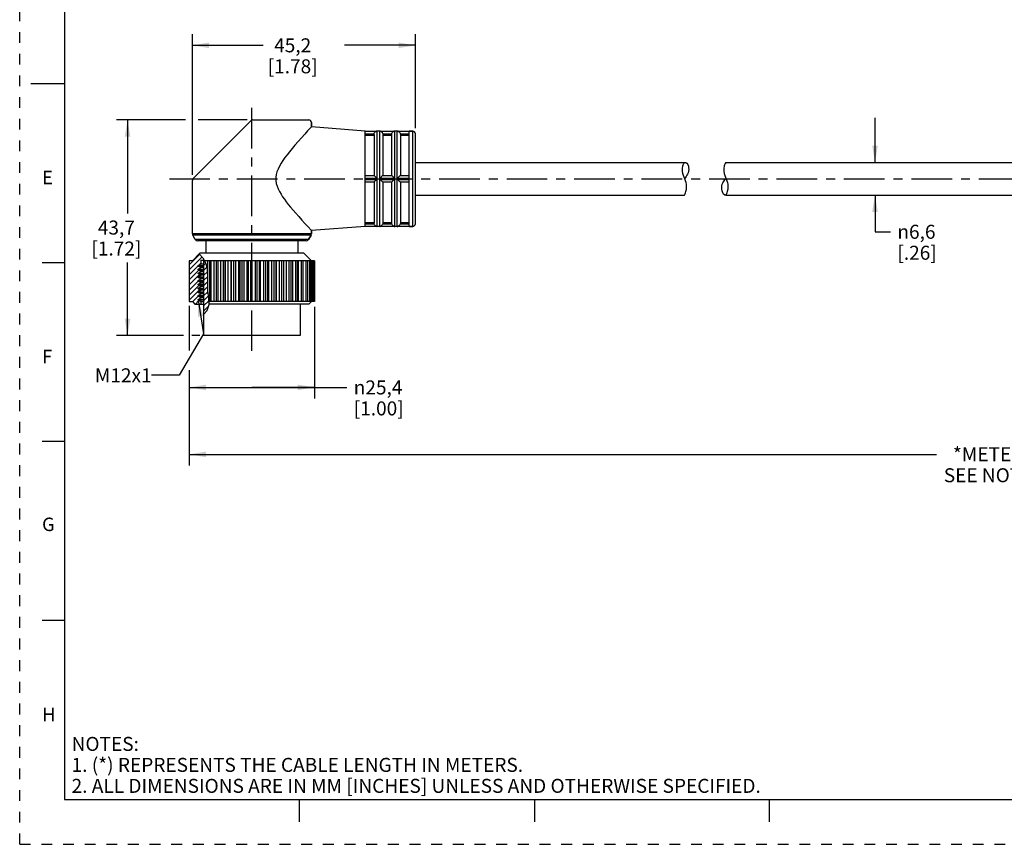
# Model space of a CAD drawing. Units: inches. Extents: x 0 to 22, y 0 to 17.
# Drawn here: x 0 to 11, y 0 to 9.2 of the extents above; entities that cross this region are included whole.
import ezdxf

# ---------------------------------------------------------------- set-up
doc = ezdxf.new("R2010")
doc.units = ezdxf.units.IN
doc.header["$LTSCALE"] = 1.21
doc.header["$MEASUREMENT"] = 0
doc.linetypes.add('CENTER', pattern=[0.6, 0.375, -0.075, 0.075, -0.075])
doc.linetypes.add('HIDDEN', pattern=[0.2, 0.1, -0.1])
doc.layers.get('0').update_dxf_attribs({"linetype": 'CONTINUOUS'})
doc.layers.add('AXIS_PART', color=7, linetype='CONTINUOUS')
doc.layers.add('DEFAULT_2', color=8, linetype='HIDDEN')
doc.styles.get("Standard").update_dxf_attribs({"font": 'txt', "width": 0.8})
doc.styles.add('TEXTSTYLE_1', font='gdt', dxfattribs={"width": 0.8})
doc.styles.add('TEXTSTYLE_2', font='txt')
doc.dimstyles.new('DIMSTYLE_1', dxfattribs={"dimtxt": 0.15625, "dimasz": 0.1875, "dimexe": 0.18, "dimexo": 0.0625, "dimgap": 0.09, "dimtad": 0, "dimtih": 1, "dimtoh": 1, "dimlfac": 0.714286, "dimzin": 4, "dimdsep": 46, "dimtxsty": 'STANDARD', "dimblk": '_FILLED', "dimblk1": '_FILLED', "dimblk2": '_FILLED', "dimcen": 0.09, "dimadec": 0, "dimazin": 0, "dimtfac": 1, "dimtofl": 0, "dimtmove": 0, "dimatfit": 3, "dimldrblk": '_FILLED', "dimfxl": 1, "dimtolj": 1, "dimtzin": 4, "dimarcsym": 0})
doc.dimstyles.get("Standard").update_dxf_attribs({"dimtxt": 0.15625, "dimasz": 0.1875, "dimexe": 0.18, "dimexo": 0.0625, "dimgap": 0.09, "dimtad": 0, "dimtih": 1, "dimtoh": 1, "dimzin": 4, "dimdsep": 46, "dimtxsty": 'STANDARD', "dimblk": '_FILLED', "dimblk1": '_FILLED', "dimblk2": '_FILLED', "dimcen": 0.09, "dimadec": 0, "dimazin": 0, "dimtp": 0.05, "dimtm": 0.05, "dimtfac": 1, "dimtofl": 0, "dimtmove": 0, "dimatfit": 3, "dimldrblk": '_FILLED', "dimfxl": 1, "dimtolj": 1, "dimtzin": 4, "dimarcsym": 0})

# ---------------------------------------------------------------- blocks, each defined once
blk = doc.blocks.new('_FILLED')
at = {"color": 0, "linetype": 'BYBLOCK'}
blk.add_solid([(0, 0), (-1, 0.167), (-1, -0.167)], dxfattribs=at)
blk = doc.blocks.new('*D0')
at = {"color": 2, "linetype": 'CONTINUOUS'}
for p, q in [((19.746, 7.178), (19.746, 4.232)), ((1.894, 6.016), (1.894, 5.516)), ((1.894, 5.298), (1.894, 4.232)), ((1.894, 4.357), (10.242, 4.357)), ((19.746, 4.357), (11.398, 4.357))]:
    blk.add_line(p, q, dxfattribs=at)
at = {"color": 2, "linetype": 'CONTINUOUS', "xscale": 0.1875, "yscale": 0.1875, "zscale": 0.1875, "rotation": 180}
blk.add_blockref('_FILLED', (1.894, 4.357), dxfattribs=at)
at = {"color": 2, "linetype": 'CONTINUOUS', "xscale": 0.1875, "yscale": 0.1875, "zscale": 0.1875}
blk.add_blockref('_FILLED', (19.746, 4.357), dxfattribs=at)
at = {"color": 2, "linetype": 'CONTINUOUS', "insert": (10.82, 4.436), "char_height": 0.1562, "width": 1, "attachment_point": 2, "line_spacing_factor": 0.9}
blk.add_mtext('*METER\\PSEE NOTE', dxfattribs=at)
blk = doc.blocks.new('*D1')
at = {"color": 2, "linetype": 'CONTINUOUS'}
for p, q in [((3.292, 6.007), (3.292, 4.98)), ((1.894, 5.212), (1.894, 4.98)), ((1.894, 5.105), (2.593, 5.105)), ((3.292, 5.105), (2.593, 5.105)), ((2.593, 5.105), (3.654, 5.105))]:
    blk.add_line(p, q, dxfattribs=at)
at = {"color": 2, "linetype": 'CONTINUOUS', "xscale": 0.1875, "yscale": 0.1875, "zscale": 0.1875, "rotation": 180}
blk.add_blockref('_FILLED', (1.894, 5.105), dxfattribs=at)
at = {"color": 2, "linetype": 'CONTINUOUS', "xscale": 0.1875, "yscale": 0.1875, "zscale": 0.1875}
blk.add_blockref('_FILLED', (3.292, 5.105), dxfattribs=at)
at = {"color": 2, "linetype": 'CONTINUOUS', "insert": (3.732, 5.183), "char_height": 0.15625, "width": 0.75, "attachment_point": 1, "line_spacing_factor": 0.9, "style": 'TEXTSTYLE_1'}
blk.add_mtext('{\\Fgdt;n}\\Ftxt;25,4\\P[1.00]', dxfattribs=at)
blk = doc.blocks.new('*D2')
at = {"color": 2, "linetype": 'CONTINUOUS'}
for p, q in [((1.929, 7.48), (1.929, 9.052)), ((4.421, 8.003), (4.421, 9.052)), ((1.929, 8.927), (2.722, 8.927)), ((4.421, 8.927), (3.628, 8.927))]:
    blk.add_line(p, q, dxfattribs=at)
at = {"color": 2, "linetype": 'CONTINUOUS', "xscale": 0.1875, "yscale": 0.1875, "zscale": 0.1875, "rotation": 180}
blk.add_blockref('_FILLED', (1.929, 8.927), dxfattribs=at)
at = {"color": 2, "linetype": 'CONTINUOUS', "xscale": 0.1875, "yscale": 0.1875, "zscale": 0.1875}
blk.add_blockref('_FILLED', (4.421, 8.927), dxfattribs=at)
at = {"color": 2, "linetype": 'CONTINUOUS', "insert": (3.05, 9.005), "char_height": 0.1562, "width": 0.75, "attachment_point": 2, "line_spacing_factor": 0.9}
blk.add_mtext('45,2\\P[1.78]', dxfattribs=at)
blk = doc.blocks.new('*D3')
at = {"color": 2, "linetype": 'CONTINUOUS'}
for p, q in [((9.556, 7.618), (9.556, 8.118)), ((9.32, 7.618), (9.681, 7.618)), ((9.357, 7.254), (9.681, 7.254)), ((9.556, 7.254), (9.556, 6.844)), ((9.556, 6.844), (9.728, 6.844))]:
    blk.add_line(p, q, dxfattribs=at)
at = {"color": 2, "linetype": 'CONTINUOUS', "xscale": 0.1875, "yscale": 0.1875, "zscale": 0.1875}
for p, rotation in [((9.556, 7.618), 270), ((9.556, 7.254), 90)]:
    blk.add_blockref('_FILLED', p, dxfattribs=dict(at, rotation=rotation))
at = {"color": 2, "linetype": 'CONTINUOUS', "insert": (9.806, 6.922), "char_height": 0.15625, "width": 0.625, "attachment_point": 1, "line_spacing_factor": 0.9, "style": 'TEXTSTYLE_1'}
blk.add_mtext('{\\Fgdt;n}\\Ftxt;6,6\\P[.26]', dxfattribs=at)
blk = doc.blocks.new('*D6')
at = {"color": 2, "linetype": 'CONTINUOUS'}
for p, q in [((1.853, 8.094), (1.08, 8.094)), ((1.205, 8.094), (1.205, 7.047)), ((2.543, 8.094), (1.993, 8.094)), ((1.205, 5.686), (1.205, 6.5)), ((1.83, 5.686), (1.08, 5.686)), ((2.014, 5.686), (1.925, 5.686))]:
    blk.add_line(p, q, dxfattribs=at)
at = {"color": 2, "linetype": 'CONTINUOUS', "xscale": 0.1875, "yscale": 0.1875, "zscale": 0.1875}
for p, rotation in [((1.205, 8.094), 90), ((1.205, 5.686), 270)]:
    blk.add_blockref('_FILLED', p, dxfattribs=dict(at, rotation=rotation))
at = {"color": 2, "linetype": 'CONTINUOUS', "insert": (1.08, 6.969), "char_height": 0.1562, "width": 0.75, "attachment_point": 2, "line_spacing_factor": 0.9}
blk.add_mtext('43,7\\P[1.72]', dxfattribs=at)

msp = doc.modelspace()

# ---------------------------------------------------------------- hatches: boundary and pattern name
at = {"linetype": 'CONTINUOUS'}
h = msp.add_hatch(dxfattribs=at)
h.set_pattern_fill('XSEC0002', color=2, scale=0.04, angle=45, style=0, pattern_type=0)
h.set_pattern_definition([(45, (0, 0), (-0.02828427, 0.02828427), [])])
edge = h.paths.add_edge_path()
edge.add_line((2.024, 6.036), (1.957, 6.036))
edge.add_line((1.957, 6.036), (1.929, 6.064))
edge.add_line((1.929, 6.064), (1.894, 6.064))
edge.add_line((1.894, 6.064), (1.894, 6.519))
edge.add_line((1.894, 6.519), (1.929, 6.519))
edge.add_line((1.929, 6.519), (2.008, 6.598))
edge.add_spline(control_points=[(2.008, 6.598), (2.014, 6.591), (2.027, 6.576), (2.046, 6.552), (2.062, 6.525), (2.077, 6.494), (2.089, 6.459), (2.097, 6.418), (2.1, 6.371), (2.099, 6.317), (2.097, 6.256), (2.098, 6.21), (2.1, 6.185)], knot_values=[0, 0, 0, 0, 0.1, 0.2, 0.3, 0.4, 0.5, 0.6, 0.7, 0.8, 0.9, 1, 1, 1, 1], degree=3, periodic=0)
edge.add_spline(control_points=[(2.1, 6.185), (2.102, 6.165), (2.106, 6.128), (2.113, 6.079), (2.115, 6.036), (2.11, 6), (2.1, 5.971), (2.083, 5.945), (2.065, 5.928), (2.055, 5.92)], knot_values=[0, 0, 0, 0, 0.142857, 0.285714, 0.428571, 0.571429, 0.714286, 0.857143, 1, 1, 1, 1], degree=3, periodic=0)
edge.add_line((2.055, 5.92), (2.055, 6.526))
edge.add_line((2.055, 6.526), (2.024, 6.526))
edge.add_line((2.024, 6.526), (2.024, 6.485))
edge.add_line((2.024, 6.485), (1.993, 6.467))
edge.add_line((1.993, 6.467), (1.993, 6.46))
edge.add_line((1.993, 6.46), (2.024, 6.443))
edge.add_line((2.024, 6.443), (1.993, 6.425))
edge.add_line((1.993, 6.425), (1.993, 6.418))
edge.add_line((1.993, 6.418), (2.024, 6.401))
edge.add_line((2.024, 6.401), (1.993, 6.383))
edge.add_line((1.993, 6.383), (1.993, 6.376))
edge.add_line((1.993, 6.376), (2.024, 6.359))
edge.add_line((2.024, 6.359), (1.993, 6.341))
edge.add_line((1.993, 6.341), (1.993, 6.334))
edge.add_line((1.993, 6.334), (2.024, 6.317))
edge.add_line((2.024, 6.317), (1.993, 6.299))
edge.add_line((1.993, 6.299), (1.993, 6.292))
edge.add_line((1.993, 6.292), (2.024, 6.275))
edge.add_line((2.024, 6.275), (1.993, 6.257))
edge.add_line((1.993, 6.257), (1.993, 6.25))
edge.add_line((1.993, 6.25), (2.024, 6.233))
edge.add_line((2.024, 6.233), (1.993, 6.215))
edge.add_line((1.993, 6.215), (1.993, 6.208))
edge.add_line((1.993, 6.208), (2.024, 6.191))
edge.add_line((2.024, 6.191), (1.993, 6.173))
edge.add_line((1.993, 6.173), (1.993, 6.166))
edge.add_line((1.993, 6.166), (2.024, 6.149))
edge.add_line((2.024, 6.149), (1.993, 6.131))
edge.add_line((1.993, 6.131), (1.993, 6.124))
edge.add_line((1.993, 6.124), (2.024, 6.107))
edge.add_line((2.024, 6.107), (1.993, 6.089))
edge.add_line((1.993, 6.089), (1.993, 6.082))
edge.add_line((1.993, 6.082), (2.024, 6.064))
edge.add_line((2.024, 6.064), (2.024, 6.036))

# ---------------------------------------------------------------- linework, layer by layer
at = {"color": 7, "linetype": 'CONTINUOUS'}
for p, q in [((0.5, 16.5), (0.5, 0.5)), ((0.125, 8.5), (0.5, 8.5)), ((2.586, 8.086), (1.937, 7.438)), ((2.606, 8.094), (3.231, 8.094)), ((3.259, 8.066), (3.259, 8.015)), ((3.861, 7.967), (3.984, 7.967)), ((3.861, 7.939), (3.96, 7.939)), ((3.861, 7.925), (3.959, 7.925)), ((3.959, 7.932), (3.959, 7.471)), ((3.984, 7.967), (3.994, 7.968)), ((3.994, 6.904), (3.994, 7.968)), ((4.022, 7.968), (3.994, 7.968)), ((4.022, 6.904), (4.022, 7.968)), ((4.022, 7.968), (4.032, 7.967)), ((4.032, 7.967), (4.18, 7.967)), ((4.056, 7.939), (4.156, 7.939)), ((4.057, 7.932), (4.057, 7.471)), ((4.057, 7.925), (4.155, 7.925)), ((4.155, 7.932), (4.155, 7.471)), ((4.18, 7.967), (4.19, 7.968)), ((4.19, 6.904), (4.19, 7.968)), ((4.218, 7.968), (4.19, 7.968)), ((4.218, 6.904), (4.218, 7.968)), ((4.218, 7.968), (4.228, 7.967)), ((4.228, 7.967), (4.351, 7.967)), ((4.252, 7.939), (4.351, 7.939)), ((4.253, 7.932), (4.253, 7.471)), ((4.253, 7.925), (4.351, 7.925)), ((4.393, 7.968), (4.351, 7.968)), ((4.393, 6.904), (4.393, 7.968)), ((4.421, 6.932), (4.421, 7.94)), ((7.41, 7.579), (7.414, 7.593)), ((7.414, 7.593), (7.42, 7.606)), ((7.42, 7.606), (7.427, 7.618)), ((7.876, 7.593), (7.872, 7.579)), ((7.882, 7.606), (7.876, 7.593)), ((7.889, 7.618), (7.882, 7.606)), ((7.405, 7.551), (7.41, 7.579)), ((7.405, 7.522), (7.405, 7.551)), ((7.41, 7.494), (7.405, 7.522)), ((7.416, 7.474), (7.41, 7.494)), ((7.872, 7.579), (7.867, 7.551)), ((7.867, 7.551), (7.867, 7.522)), ((7.867, 7.522), (7.872, 7.494)), ((7.872, 7.494), (7.878, 7.474)), ((3.861, 7.471), (3.96, 7.471)), ((3.861, 7.443), (3.984, 7.443)), ((3.861, 7.429), (3.984, 7.429)), ((3.861, 7.401), (3.96, 7.401)), ((3.959, 7.401), (3.959, 6.941)), ((3.96, 7.401), (3.962, 7.402)), ((4.032, 7.443), (4.18, 7.443)), ((4.032, 7.429), (4.18, 7.429)), ((4.056, 7.471), (4.054, 7.471)), ((4.056, 7.471), (4.156, 7.471)), ((4.056, 7.401), (4.156, 7.401)), ((4.057, 7.401), (4.057, 6.941)), ((4.155, 7.401), (4.155, 6.941)), ((4.156, 7.401), (4.158, 7.402)), ((4.228, 7.443), (4.351, 7.443)), ((4.228, 7.429), (4.351, 7.429)), ((4.252, 7.471), (4.25, 7.471)), ((4.252, 7.471), (4.351, 7.471)), ((4.252, 7.401), (4.351, 7.401)), ((4.253, 7.401), (4.253, 6.941)), ((7.423, 7.455), (7.416, 7.474)), ((7.43, 7.435), (7.423, 7.455)), ((7.438, 7.414), (7.43, 7.435)), ((7.445, 7.393), (7.438, 7.414)), ((7.45, 7.372), (7.445, 7.393)), ((7.451, 7.346), (7.45, 7.372)), ((7.878, 7.474), (7.885, 7.455)), ((7.885, 7.455), (7.892, 7.435)), ((7.892, 7.435), (7.9, 7.414)), ((7.9, 7.414), (7.907, 7.393)), ((7.907, 7.393), (7.912, 7.372)), ((7.912, 7.372), (7.913, 7.346)), ((7.429, 7.254), (7.434, 7.266)), ((7.434, 7.266), (7.439, 7.28)), ((7.439, 7.28), (7.444, 7.293)), ((7.444, 7.293), (7.449, 7.319)), ((7.449, 7.319), (7.451, 7.346)), ((7.896, 7.266), (7.891, 7.254)), ((7.901, 7.28), (7.896, 7.266)), ((7.906, 7.293), (7.901, 7.28)), ((7.911, 7.319), (7.906, 7.293)), ((7.913, 7.346), (7.911, 7.319)), ((3.861, 6.948), (3.959, 6.948)), ((3.861, 6.934), (3.96, 6.934)), ((4.056, 6.934), (4.156, 6.934)), ((4.057, 6.948), (4.155, 6.948)), ((4.252, 6.934), (4.351, 6.934)), ((4.253, 6.948), (4.351, 6.948)), ((3.259, 6.821), (1.929, 6.821)), ((3.259, 6.858), (3.259, 6.821)), ((3.861, 6.906), (3.984, 6.906)), ((3.984, 6.906), (3.994, 6.904)), ((4.022, 6.904), (3.994, 6.904)), ((4.022, 6.904), (4.032, 6.906)), ((4.032, 6.906), (4.18, 6.906)), ((4.18, 6.906), (4.19, 6.904)), ((4.218, 6.904), (4.19, 6.904)), ((4.218, 6.904), (4.228, 6.906)), ((4.228, 6.906), (4.351, 6.906)), ((4.393, 6.904), (4.351, 6.904)), ((3.255, 6.807), (1.933, 6.807)), ((3.227, 6.757), (1.961, 6.757)), ((3.202, 6.743), (1.986, 6.743)), ((3.255, 6.807), (3.227, 6.757)), ((2.013, 6.603), (1.929, 6.519)), ((0.25, 6.5), (0.5, 6.5)), ((1.894, 6.519), (1.894, 6.064)), ((1.929, 6.519), (1.894, 6.519)), ((2.007, 6.597), (2.046, 6.551)), ((2.024, 6.526), (2.024, 6.485)), ((2.024, 6.526), (2.055, 6.526)), ((2.046, 6.551), (2.078, 6.49)), ((2.055, 6.526), (2.055, 5.921)), ((3.292, 6.519), (2.062, 6.519)), ((2.071, 6.503), (2.071, 6.519)), ((2.103, 6.155), (2.103, 6.519)), ((2.121, 6.519), (2.121, 6.064)), ((2.139, 6.064), (2.139, 6.519)), ((2.171, 6.064), (2.171, 6.519)), ((2.196, 6.519), (2.196, 6.064)), ((2.216, 6.064), (2.216, 6.519)), ((2.246, 6.064), (2.246, 6.519)), ((2.277, 6.064), (2.277, 6.519)), ((2.279, 6.064), (2.279, 6.519)), ((2.301, 6.064), (2.301, 6.519)), ((2.328, 6.064), (2.328, 6.519)), ((2.361, 6.064), (2.361, 6.519)), ((2.368, 6.064), (2.368, 6.519)), ((2.391, 6.064), (2.391, 6.519)), ((2.416, 6.064), (2.416, 6.519)), ((2.45, 6.064), (2.45, 6.519)), ((2.462, 6.064), (2.462, 6.519)), ((2.486, 6.064), (2.486, 6.519)), ((2.507, 6.064), (2.507, 6.519)), ((2.542, 6.064), (2.542, 6.519)), ((2.558, 6.064), (2.558, 6.519)), ((2.582, 6.064), (2.582, 6.519)), ((2.599, 6.064), (2.599, 6.519)), ((2.635, 6.064), (2.635, 6.519)), ((2.654, 6.064), (2.654, 6.519)), ((2.678, 6.064), (2.678, 6.519)), ((2.692, 6.064), (2.692, 6.519)), ((2.727, 6.064), (2.727, 6.519)), ((2.75, 6.064), (2.75, 6.519)), ((2.773, 6.064), (2.773, 6.519)), ((2.782, 6.064), (2.782, 6.519)), ((2.816, 6.064), (2.816, 6.519)), ((2.842, 6.064), (2.842, 6.519)), ((2.865, 6.064), (2.865, 6.519)), ((2.869, 6.064), (2.869, 6.519)), ((2.901, 6.064), (2.901, 6.519)), ((2.93, 6.064), (2.93, 6.519)), ((2.951, 6.064), (2.951, 6.519)), ((2.98, 6.064), (2.98, 6.519)), ((3.011, 6.064), (3.011, 6.519)), ((3.03, 6.519), (3.03, 6.064)), ((3.052, 6.064), (3.052, 6.519)), ((3.084, 6.064), (3.084, 6.519)), ((3.101, 6.519), (3.101, 6.064)), ((3.115, 6.064), (3.115, 6.519)), ((3.147, 6.064), (3.147, 6.519)), ((3.163, 6.519), (3.163, 6.064)), ((3.167, 6.064), (3.167, 6.519)), ((3.2, 6.064), (3.2, 6.519)), ((3.214, 6.519), (3.214, 6.064)), ((3.241, 6.064), (3.241, 6.519)), ((3.253, 6.519), (3.253, 6.064)), ((3.269, 6.064), (3.269, 6.519)), ((3.279, 6.519), (3.279, 6.064)), ((3.284, 6.064), (3.284, 6.519)), ((3.292, 6.519), (3.292, 6.064)), ((1.993, 6.467), (2.024, 6.485)), ((1.993, 6.46), (1.993, 6.467)), ((1.993, 6.467), (2.055, 6.467)), ((2.024, 6.443), (1.993, 6.46)), ((1.993, 6.46), (2.055, 6.46)), ((1.993, 6.425), (2.024, 6.443)), ((1.993, 6.418), (1.993, 6.425)), ((1.993, 6.425), (2.055, 6.425)), ((2.024, 6.401), (1.993, 6.418)), ((1.993, 6.418), (2.055, 6.418)), ((1.993, 6.383), (2.024, 6.401)), ((1.993, 6.376), (1.993, 6.383)), ((1.993, 6.383), (2.055, 6.383)), ((2.024, 6.485), (2.055, 6.485)), ((2.055, 6.443), (2.024, 6.443)), ((2.055, 6.401), (2.024, 6.401)), ((2.078, 6.49), (2.095, 6.427)), ((2.095, 6.427), (2.1, 6.35)), ((2.024, 6.359), (1.993, 6.376)), ((1.993, 6.376), (2.055, 6.376)), ((1.993, 6.341), (2.024, 6.359)), ((1.993, 6.334), (1.993, 6.341)), ((1.993, 6.341), (2.055, 6.341)), ((2.024, 6.317), (1.993, 6.334)), ((1.993, 6.334), (2.055, 6.334)), ((1.993, 6.299), (2.024, 6.317)), ((1.993, 6.292), (1.993, 6.299)), ((1.993, 6.299), (2.055, 6.299)), ((2.024, 6.275), (1.993, 6.292)), ((1.993, 6.292), (2.055, 6.292)), ((1.993, 6.257), (2.024, 6.275)), ((2.055, 6.359), (2.024, 6.359)), ((2.055, 6.317), (2.024, 6.317)), ((2.055, 6.275), (2.024, 6.275)), ((2.1, 6.35), (2.098, 6.269)), ((1.993, 6.25), (1.993, 6.257)), ((1.993, 6.257), (2.055, 6.257)), ((2.024, 6.233), (1.993, 6.25)), ((1.993, 6.25), (2.055, 6.25)), ((1.993, 6.215), (2.024, 6.233)), ((1.993, 6.208), (1.993, 6.215)), ((1.993, 6.215), (2.055, 6.215)), ((2.024, 6.191), (1.993, 6.208)), ((1.993, 6.208), (2.055, 6.208)), ((1.993, 6.173), (2.024, 6.191)), ((1.993, 6.166), (1.993, 6.173)), ((1.993, 6.173), (2.055, 6.173)), ((2.024, 6.149), (1.993, 6.166)), ((1.993, 6.166), (2.055, 6.166)), ((2.055, 6.233), (2.024, 6.233)), ((2.055, 6.191), (2.024, 6.191)), ((2.098, 6.269), (2.1, 6.185)), ((2.1, 6.185), (2.11, 6.106)), ((1.894, 6.064), (1.929, 6.064)), ((1.929, 6.064), (1.957, 6.036)), ((1.993, 6.131), (2.024, 6.149)), ((1.993, 6.124), (1.993, 6.131)), ((1.993, 6.131), (2.055, 6.131)), ((2.024, 6.107), (1.993, 6.124)), ((1.993, 6.124), (2.055, 6.124)), ((1.993, 6.089), (2.024, 6.107)), ((1.993, 6.082), (1.993, 6.089)), ((1.993, 6.089), (2.055, 6.089)), ((2.024, 6.064), (1.993, 6.082)), ((1.993, 6.082), (2.055, 6.082)), ((2.055, 6.149), (2.024, 6.149)), ((2.055, 6.107), (2.024, 6.107)), ((2.024, 6.064), (2.024, 6.036)), ((2.024, 6.064), (2.055, 6.064)), ((2.11, 6.106), (2.113, 6.029)), ((3.292, 6.064), (2.112, 6.064)), ((1.957, 6.036), (2.055, 6.036)), ((2.092, 5.961), (2.058, 5.923)), ((2.113, 6.029), (2.092, 5.961)), ((2.058, 5.923), (2.055, 5.921)), ((0.5, 4.5), (0.25, 4.5)), ((0.5, 2.5), (0.25, 2.5)), ((0.5, 0.5), (21.496, 0.5)), ((2.375, 0.5), (4.25, 0.5)), ((3.125, 0.25), (3.125, 0.5)), ((5.75, 0.5), (5.75, 0.25)), ((8.375, 0.5), (8.375, 0.25))]:
    msp.add_line(p, q, dxfattribs=at)
for points in [[(3.959, 7.932), (3.959, 7.936), (3.96, 7.939)], [(3.96, 7.939), (3.962, 7.946), (3.965, 7.953), (3.969, 7.957), (3.973, 7.961), (3.976, 7.963), (3.979, 7.965), (3.982, 7.966), (3.984, 7.967), (3.984, 7.967)], [(4.032, 7.967), (4.033, 7.967), (4.035, 7.966), (4.038, 7.964), (4.041, 7.962), (4.045, 7.959), (4.048, 7.956), (4.051, 7.952), (4.054, 7.946), (4.056, 7.939)], [(4.056, 7.939), (4.057, 7.936), (4.057, 7.932)], [(4.155, 7.932), (4.155, 7.936), (4.156, 7.939)], [(4.156, 7.939), (4.158, 7.946), (4.161, 7.953), (4.165, 7.957), (4.169, 7.961), (4.172, 7.963), (4.175, 7.965), (4.178, 7.966), (4.18, 7.967), (4.18, 7.967)], [(4.228, 7.967), (4.229, 7.967), (4.231, 7.966), (4.234, 7.964), (4.237, 7.962), (4.241, 7.959), (4.244, 7.956), (4.247, 7.952), (4.25, 7.946), (4.252, 7.939)], [(4.252, 7.939), (4.253, 7.936), (4.253, 7.932)], [(3.984, 7.443), (3.984, 7.447), (3.982, 7.451), (3.979, 7.454), (3.976, 7.458), (3.973, 7.461), (3.969, 7.465), (3.965, 7.468), (3.962, 7.47), (3.96, 7.471)], [(3.962, 7.402), (3.965, 7.405), (3.969, 7.408), (3.973, 7.412), (3.976, 7.415), (3.979, 7.419), (3.982, 7.422), (3.984, 7.426), (3.984, 7.429)], [(3.984, 7.429), (3.984, 7.436), (3.984, 7.443)], [(4.054, 7.471), (4.051, 7.468), (4.047, 7.465), (4.043, 7.461), (4.04, 7.458), (4.037, 7.454), (4.034, 7.451), (4.032, 7.447), (4.032, 7.443)], [(4.032, 7.443), (4.032, 7.436), (4.032, 7.429)], [(4.032, 7.429), (4.033, 7.425), (4.035, 7.421), (4.038, 7.417), (4.041, 7.413), (4.045, 7.41), (4.048, 7.407), (4.051, 7.404), (4.054, 7.402), (4.056, 7.401)], [(4.18, 7.443), (4.18, 7.447), (4.178, 7.451), (4.175, 7.454), (4.172, 7.458), (4.169, 7.461), (4.165, 7.465), (4.161, 7.468), (4.158, 7.47), (4.156, 7.471)], [(4.158, 7.402), (4.161, 7.405), (4.165, 7.408), (4.169, 7.412), (4.172, 7.415), (4.175, 7.419), (4.178, 7.422), (4.18, 7.426), (4.18, 7.429)], [(4.18, 7.429), (4.18, 7.436), (4.18, 7.443)], [(4.25, 7.471), (4.247, 7.468), (4.243, 7.465), (4.239, 7.461), (4.236, 7.458), (4.233, 7.454), (4.23, 7.451), (4.228, 7.447), (4.228, 7.443)], [(4.228, 7.443), (4.228, 7.436), (4.228, 7.429)], [(4.228, 7.429), (4.229, 7.425), (4.231, 7.421), (4.234, 7.417), (4.237, 7.413), (4.241, 7.41), (4.244, 7.407), (4.247, 7.404), (4.25, 7.402), (4.252, 7.401)], [(3.96, 6.934), (3.959, 6.937), (3.959, 6.941)], [(3.984, 6.906), (3.984, 6.906), (3.982, 6.907), (3.979, 6.908), (3.976, 6.91), (3.973, 6.912), (3.969, 6.916), (3.965, 6.92), (3.962, 6.927), (3.96, 6.934)], [(4.056, 6.934), (4.054, 6.927), (4.051, 6.921), (4.047, 6.916), (4.043, 6.912), (4.04, 6.91), (4.037, 6.908), (4.034, 6.907), (4.032, 6.906), (4.032, 6.906)], [(4.057, 6.941), (4.057, 6.937), (4.056, 6.934)], [(4.156, 6.934), (4.155, 6.937), (4.155, 6.941)], [(4.18, 6.906), (4.18, 6.906), (4.178, 6.907), (4.175, 6.908), (4.172, 6.91), (4.169, 6.912), (4.165, 6.916), (4.161, 6.92), (4.158, 6.927), (4.156, 6.934)], [(4.252, 6.934), (4.25, 6.927), (4.247, 6.921), (4.243, 6.916), (4.239, 6.912), (4.236, 6.91), (4.233, 6.908), (4.23, 6.907), (4.228, 6.906), (4.228, 6.906)], [(4.253, 6.941), (4.253, 6.937), (4.252, 6.934)]]:
    msp.add_lwpolyline(points, dxfattribs=at)
for centre, radius, start, end in [((2.606, 8.066), 0.028, 90, 135), ((3.231, 8.066), 0.028, 0, 90), ((3.994, 7.933), 0.035, 90, 106.2602), ((4.022, 7.933), 0.035, 73.7398, 90), ((4.19, 7.933), 0.035, 90, 106.2602), ((4.218, 7.933), 0.035, 73.7398, 90), ((4.393, 7.94), 0.028, 0, 90), ((1.957, 7.418), 0.028, 135.0002, 180.0001), ((4.393, 6.932), 0.028, 270, 360), ((1.957, 6.821), 0.028, 180, 210), ((3.231, 6.821), 0.028, 330, 360), ((3.994, 6.939), 0.035, 253.7398, 270), ((4.022, 6.939), 0.035, 270, 286.2602), ((4.19, 6.939), 0.035, 253.7398, 270), ((4.218, 6.939), 0.035, 270, 286.2602), ((1.986, 6.771), 0.028, 210, 270), ((3.202, 6.771), 0.028, 270, 330)]:
    msp.add_arc(centre, radius, start, end, dxfattribs=at)
for points, knots in [([(7.427, 7.618), (7.432, 7.62), (7.46, 7.619), (7.482, 7.553), (7.465, 7.49), (7.441, 7.454), (7.43, 7.436)], [0, 0, 0, 0, 0.064742, 0.392101, 0.717467, 1, 1, 1, 1]), ([(7.891, 7.254), (7.886, 7.253), (7.857, 7.254), (7.84, 7.324), (7.849, 7.389), (7.875, 7.422), (7.891, 7.436)], [0, 0, 0, 0, 0.063031, 0.407026, 0.729794, 1, 1, 1, 1])]:
    msp.add_open_spline(points, degree=3, knots=knots, dxfattribs=at)
at = {"layer": 'AXIS_PART', "color": 7, "linetype": 'CENTER'}
for p, q in [((2.594, 5.512), (2.594, 8.261)), ((1.672, 7.436), (19.933, 7.436))]:
    msp.add_line(p, q, dxfattribs=at)
at = {"layer": 'AXIS_PART', "color": 7, "linetype": 'CONTINUOUS'}
for p, q in [((3.259, 8.015), (3.259, 8.066)), ((3.259, 8.015), (3.217, 7.97)), ((3.861, 7.968), (3.259, 8.015)), ((3.861, 6.904), (3.861, 7.968)), ((4.351, 6.904), (4.351, 7.968)), ((4.351, 7.968), (4.393, 7.968)), ((4.421, 7.618), (7.427, 7.618)), ((7.889, 7.618), (15.826, 7.618)), ((1.929, 6.821), (1.929, 7.418)), ((4.421, 7.254), (7.429, 7.254)), ((7.891, 7.254), (15.826, 7.254)), ((3.861, 6.904), (3.259, 6.858)), ((3.259, 6.821), (3.259, 6.858)), ((4.351, 6.904), (4.393, 6.904)), ((1.961, 6.757), (1.933, 6.807)), ((2.081, 6.743), (2.081, 6.603)), ((3.107, 6.743), (3.107, 6.603)), ((3.227, 6.757), (3.255, 6.807)), ((2.007, 6.597), (2.013, 6.603)), ((3.175, 6.603), (2.013, 6.603)), ((3.175, 6.603), (3.259, 6.519)), ((3.259, 6.064), (3.231, 6.036)), ((3.231, 6.036), (2.113, 6.036)), ((3.133, 6.036), (3.133, 5.686)), ((2.055, 5.921), (2.055, 5.686)), ((3.133, 5.686), (2.055, 5.686))]:
    msp.add_line(p, q, dxfattribs=at)
msp.add_lwpolyline([(3.217, 7.97), (3.186, 7.936), (3.149, 7.895), (3.111, 7.852), (3.075, 7.811), (3.043, 7.773), (3.013, 7.738), (2.987, 7.704), (2.963, 7.672), (2.94, 7.641), (2.92, 7.609), (2.901, 7.577), (2.886, 7.545), (2.874, 7.514), (2.865, 7.483), (2.861, 7.45), (2.861, 7.416), (2.866, 7.383), (2.876, 7.352), (2.888, 7.322), (2.903, 7.293), (2.92, 7.264), (2.938, 7.236), (2.958, 7.208), (2.979, 7.18), (3.001, 7.15), (3.026, 7.119), (3.054, 7.086), (3.084, 7.051), (3.118, 7.013), (3.153, 6.973), (3.187, 6.935), (3.218, 6.902), (3.259, 6.858)], dxfattribs=at)
at = {"layer": 'DEFAULT_2', "color": 8, "linetype": 'HIDDEN'}
for q in [(0, 17), (22, 0)]:
    msp.add_line((0, 0), q, dxfattribs=at)

# ---------------------------------------------------------------- texts
at = {"color": 2, "linetype": 'CONTINUOUS', "char_height": 0.15, "attachment_point": 1, "line_spacing_factor": 0.9, "style": 'TEXTSTYLE_2'}
for s, insert, width in [('\\Q0.000018724;E', (0.25, 7.525), 0.1375), ('\\Q0.000018724;F', (0.25, 5.525), 0.1375), ('\\Q0.000018724;G', (0.25, 3.65), 0.15), ('\\Q0.000018724;H', (0.25, 1.525), 0.15)]:
    msp.add_mtext(s, dxfattribs=dict(at, insert=insert, width=width))
at = {"color": 2, "linetype": 'CONTINUOUS', "line_spacing_factor": 0.9}
for s, insert, char_height, width, attachment_point in [('M12x1', (1.474, 5.318), 0.1562, 0.625, 3), ('NOTES:\\P1. (*) REPRESENTS THE CABLE LENGTH IN METERS.\\P2. ALL DIMENSIONS ARE IN MM [INCHES] UNLESS AND OTHERWISE SPECIFIED.', (0.58, 1.2), 0.15625, 8.5, 1)]:
    msp.add_mtext(s, dxfattribs=dict(at, insert=insert, char_height=char_height, width=width, attachment_point=attachment_point))

# ---------------------------------------------------------------- dimensions: what is measured, and where the dimension line sits
at = {"color": 2, "linetype": 'CONTINUOUS'}
dim = msp.add_linear_dim(base=(4.421, 8.927), p1=(1.929, 7.48), p2=(4.421, 8.003), dimstyle='DIMSTYLE_1', dxfattribs=at)
dim.commit()
dim.dimension.update_dxf_attribs({"geometry": '*D2', "text_midpoint": (3.019, 8.81), "dimtype": 160})
dim = msp.add_linear_dim(base=(1.205, 5.686), p1=(2.543, 8.094), p2=(2.014, 5.686), angle=270, dimstyle='DIMSTYLE_1', dxfattribs=at)
dim.commit()
dim.dimension.update_dxf_attribs({"geometry": '*D6', "text_midpoint": (1.049, 6.773), "dimtype": 160})
for base, p1, p2, angle, text, picture, middle in [((9.556, 7.618), (9.357, 7.254), (9.32, 7.618), 90, '%%c<>', '*D3', (10.222, 6.727)), ((1.894, 4.357), (19.746, 7.178), (1.894, 6.016), 180, '*METER\\PSEE NOTE', '*D0', (10.32, 4.24)), ((1.894, 5.105), (3.292, 6.007), (1.894, 4.98), 180, '%%c<>', '*D1', (4.211, 4.987))]:
    dim = msp.add_linear_dim(base=base, p1=p1, p2=p2, angle=angle, text=text, dimstyle='DIMSTYLE_1', dxfattribs=at)
    dim.commit()
    dim.dimension.update_dxf_attribs({"geometry": picture, "text_midpoint": middle, "dimtype": 160})

# ---------------------------------------------------------------- leaders
msp.add_leader([(1.993, 6.085), (2.054, 5.703), (1.78, 5.24), (1.474, 5.24)], dimstyle='STANDARD', override={"dimtad": 0}, dxfattribs=at)

doc.saveas('drawing.dxf')
